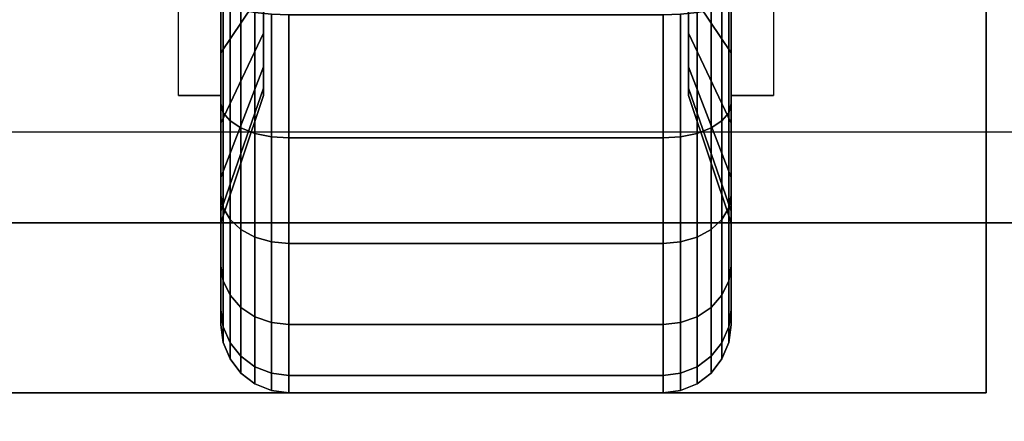
# Model space of a CAD drawing. Extents: x -49 to 49, y -23.4 to 23.5.
# Drawn here: x 45 to 47.2, y -11.4 to -10.5 of the extents above; entities that cross this region are included whole.
import ezdxf

# ---------------------------------------------------------------- set-up
doc = ezdxf.new("R2010")
doc.units = 0
for name, color, linetype in [('3D', 254, 'CONTINUOUS'), ('3D-BLACK', 250, 'CONTINUOUS'), ('3D-COLDROLL', 252, 'CONTINUOUS'), ('3D-FLAT', 7, 'CONTINUOUS'), ('3D-NON', 43, 'CONTINUOUS')]:
    doc.layers.add(name, color=color, linetype=linetype)

msp = doc.modelspace()

# ---------------------------------------------------------------- linework, layer by layer
at = {"layer": '3D', "extrusion": (-1, 0, 0)}
msp.add_arc((10.2, 1.125, -45.4375), 0.4688, 180, 0, dxfattribs=at)
at = {"layer": '3D', "extrusion": (1, 0, 0)}
msp.add_arc((-10.2, 1.125, 46.5625), 0.4688, 180, 0, dxfattribs=at)
at = {"layer": '3D'}
for points in [[(48.8, -13.95, 38.2), (48.8, -10.75, 37.8), (-10.8, -10.75, 37.8), (-10.8, -13.95, 38.2)], [(48.8, -10.95, 37), (48.8, -10.75, 37.8), (-10.8, -10.75, 37.8), (-10.8, -10.95, 37)]]:
    msp.add_3dface(points, dxfattribs=at)
at = {"layer": '3D-BLACK'}
for points in [[(48.9, 17.55, 37), (-10.9, 17.55, 37), (-10.9, -13.45, 37), (48.9, -13.45, 37)], [(45.5312, -10.4344, 0.7191), (45.4375, -10.575, 0.4755), (45.4375, -10.3941, 0.4006), (45.5312, -10.3213, 0.6722)], [(45.5312, -10.3213, 1.5778), (45.4375, -10.3941, 1.8494), (45.4375, -10.575, 1.7745), (45.5312, -10.4344, 1.5309)], [(46.5625, -10.575, 0.4755), (46.4688, -10.4344, 0.7191), (46.4688, -10.3213, 0.6722), (46.5625, -10.3941, 0.4006)], [(46.5625, -10.3941, 1.8494), (46.4688, -10.3213, 1.5778), (46.4688, -10.4344, 1.5309), (46.5625, -10.575, 1.7745)], [(45.4375, -10.575, 0.4755), (45.4375, -10.6875, 0.2806), (45.4375, -10.4523, 0.1832), (45.4375, -10.3941, 0.4006)], [(45.4375, -10.3941, 1.8494), (45.4375, -10.4523, 2.0668), (45.4375, -10.6875, 1.9694), (45.4375, -10.575, 1.7745)], [(46.5625, -10.6875, 0.2806), (46.5625, -10.575, 0.4755), (46.5625, -10.3941, 0.4006), (46.5625, -10.4523, 0.1832)], [(46.5625, -10.4523, 2.0668), (46.5625, -10.3941, 1.8494), (46.5625, -10.575, 1.7745), (46.5625, -10.6875, 1.9694)], [(45.5312, -10.5315, 0.7935), (45.4375, -10.7303, 0.5947), (45.4375, -10.575, 0.4755), (45.5312, -10.4344, 0.7191)], [(45.5312, -10.4344, 1.5309), (45.4375, -10.575, 1.7745), (45.4375, -10.7303, 1.6553), (45.5312, -10.5315, 1.4565)], [(46.5625, -10.7303, 0.5947), (46.4688, -10.5315, 0.7935), (46.4688, -10.4344, 0.7191), (46.5625, -10.575, 0.4755)], [(46.5625, -10.575, 1.7745), (46.4688, -10.4344, 1.5309), (46.4688, -10.5315, 1.4565), (46.5625, -10.7303, 1.6553)], [(45.4375, -10.6875, 0.2806), (45.4426, -10.7069, 0.247), (45.4426, -10.4624, 0.1457), (45.4375, -10.4523, 0.1832)], [(45.4375, -10.4523, 2.0668), (45.4426, -10.4624, 2.1043), (45.4426, -10.7069, 2.003), (45.4375, -10.6875, 1.9694)], [(45.4426, -10.7069, 0.247), (45.4576, -10.725, 0.2157), (45.4576, -10.4718, 0.1108), (45.4426, -10.4624, 0.1457)], [(45.4426, -10.4624, 2.1043), (45.4576, -10.4718, 2.1392), (45.4576, -10.725, 2.0343), (45.4426, -10.7069, 2.003)], [(46.5424, -10.725, 0.2157), (46.5574, -10.7069, 0.247), (46.5574, -10.4624, 0.1457), (46.5424, -10.4718, 0.1108)], [(46.5424, -10.4718, 2.1392), (46.5574, -10.4624, 2.1043), (46.5574, -10.7069, 2.003), (46.5424, -10.725, 2.0343)], [(46.5574, -10.7069, 0.247), (46.5625, -10.6875, 0.2806), (46.5625, -10.4523, 0.1832), (46.5574, -10.4624, 0.1457)], [(46.5574, -10.4624, 2.1043), (46.5625, -10.4523, 2.0668), (46.5625, -10.6875, 1.9694), (46.5574, -10.7069, 2.003)], [(45.4576, -10.725, 0.2157), (45.4814, -10.7405, 0.1888), (45.4814, -10.4798, 0.0808), (45.4576, -10.4718, 0.1108)], [(45.4576, -10.4718, 2.1392), (45.4814, -10.4798, 2.1692), (45.4814, -10.7405, 2.0612), (45.4576, -10.725, 2.0343)], [(45.4814, -10.7405, 0.1888), (45.5125, -10.7525, 0.1681), (45.5125, -10.486, 0.0577), (45.4814, -10.4798, 0.0808)], [(45.4814, -10.4798, 2.1692), (45.5125, -10.486, 2.1923), (45.5125, -10.7525, 2.0819), (45.4814, -10.7405, 2.0612)], [(45.5125, -10.7525, 0.1681), (45.5487, -10.7599, 0.1551), (45.5487, -10.4898, 0.0433), (45.5125, -10.486, 0.0577)], [(45.5125, -10.486, 2.1923), (45.5487, -10.4898, 2.2067), (45.5487, -10.7599, 2.0949), (45.5125, -10.7525, 2.0819)], [(46.4513, -10.7599, 0.1551), (46.4875, -10.7525, 0.1681), (46.4875, -10.486, 0.0577), (46.4513, -10.4898, 0.0433)], [(46.4513, -10.4898, 2.2067), (46.4875, -10.486, 2.1923), (46.4875, -10.7525, 2.0819), (46.4513, -10.7599, 2.0949)], [(46.4875, -10.7525, 0.1681), (46.5186, -10.7405, 0.1888), (46.5186, -10.4798, 0.0808), (46.4875, -10.486, 0.0577)], [(46.4875, -10.486, 2.1923), (46.5186, -10.4798, 2.1692), (46.5186, -10.7405, 2.0612), (46.4875, -10.7525, 2.0819)], [(46.5186, -10.7405, 0.1888), (46.5424, -10.725, 0.2157), (46.5424, -10.4718, 0.1108), (46.5186, -10.4798, 0.0808)], [(46.5186, -10.4798, 2.1692), (46.5424, -10.4718, 2.1392), (46.5424, -10.725, 2.0343), (46.5186, -10.7405, 2.0612)], [(45.5487, -10.7599, 0.1551), (45.5875, -10.7625, 0.1507), (45.5875, -10.4912, 0.0383), (45.5487, -10.4898, 0.0433)], [(45.5487, -10.4898, 2.2067), (45.5875, -10.4912, 2.2117), (45.5875, -10.7625, 2.0993), (45.5487, -10.7599, 2.0949)], [(45.5875, -10.7625, 0.1507), (46.4125, -10.7625, 0.1507), (46.4125, -10.4912, 0.0383), (45.5875, -10.4912, 0.0383)], [(45.5875, -10.4912, 2.2117), (46.4125, -10.4912, 2.2117), (46.4125, -10.7625, 2.0993), (45.5875, -10.7625, 2.0993)], [(46.4125, -10.7625, 0.1507), (46.4513, -10.7599, 0.1551), (46.4513, -10.4898, 0.0433), (46.4125, -10.4912, 0.0383)], [(46.4125, -10.4912, 2.2117), (46.4513, -10.4898, 2.2067), (46.4513, -10.7599, 2.0949), (46.4125, -10.7625, 2.0993)], [(45.5312, -10.6059, 0.8906), (45.4375, -10.8495, 0.75), (45.4375, -10.7303, 0.5947), (45.5312, -10.5315, 0.7935)], [(45.5312, -10.5315, 1.4565), (45.4375, -10.7303, 1.6553), (45.4375, -10.8495, 1.5), (45.5312, -10.6059, 1.3594)], [(46.5625, -10.8495, 0.75), (46.4688, -10.6059, 0.8906), (46.4688, -10.5315, 0.7935), (46.5625, -10.7303, 0.5947)], [(46.5625, -10.7303, 1.6553), (46.4688, -10.5315, 1.4565), (46.4688, -10.6059, 1.3594), (46.5625, -10.8495, 1.5)], [(45.4375, -10.7303, 0.5947), (45.4375, -10.8894, 0.4356), (45.4375, -10.6875, 0.2806), (45.4375, -10.575, 0.4755)], [(45.4375, -10.575, 1.7745), (45.4375, -10.6875, 1.9694), (45.4375, -10.8894, 1.8144), (45.4375, -10.7303, 1.6553)], [(46.5625, -10.8894, 0.4356), (46.5625, -10.7303, 0.5947), (46.5625, -10.575, 0.4755), (46.5625, -10.6875, 0.2806)], [(46.5625, -10.6875, 1.9694), (46.5625, -10.575, 1.7745), (46.5625, -10.7303, 1.6553), (46.5625, -10.8894, 1.8144)], [(45.5312, -10.6528, 1.0037), (45.4375, -10.9244, 0.9309), (45.4375, -10.8495, 0.75), (45.5312, -10.6059, 0.8906)], [(45.5312, -10.6059, 1.3594), (45.4375, -10.8495, 1.5), (45.4375, -10.9244, 1.3191), (45.5312, -10.6528, 1.2463)], [(46.5625, -10.9244, 0.9309), (46.4688, -10.6528, 1.0037), (46.4688, -10.6059, 0.8906), (46.5625, -10.8495, 0.75)], [(46.5625, -10.8495, 1.5), (46.4688, -10.6059, 1.3594), (46.4688, -10.6528, 1.2463), (46.5625, -10.9244, 1.3191)], [(45.5312, -10.6687, 1.125), (45.4375, -10.95, 1.125), (45.4375, -10.9244, 0.9309), (45.5312, -10.6528, 1.0037)], [(45.5312, -10.6528, 1.2463), (45.4375, -10.9244, 1.3191), (45.4375, -10.95, 1.125), (45.5312, -10.6687, 1.125)], [(46.5625, -10.95, 1.125), (46.4688, -10.6687, 1.125), (46.4688, -10.6528, 1.0037), (46.5625, -10.9244, 0.9309)], [(46.5625, -10.9244, 1.3191), (46.4688, -10.6528, 1.2463), (46.4688, -10.6687, 1.125), (46.5625, -10.95, 1.125)], [(45.4375, -10.8894, 0.4356), (45.4426, -10.9169, 0.4081), (45.4426, -10.7069, 0.247), (45.4375, -10.6875, 0.2806)], [(45.4375, -10.6875, 1.9694), (45.4426, -10.7069, 2.003), (45.4426, -10.9169, 1.8419), (45.4375, -10.8894, 1.8144)], [(46.5574, -10.9169, 0.4081), (46.5625, -10.8894, 0.4356), (46.5625, -10.6875, 0.2806), (46.5574, -10.7069, 0.247)], [(46.5574, -10.7069, 2.003), (46.5625, -10.6875, 1.9694), (46.5625, -10.8894, 1.8144), (46.5574, -10.9169, 1.8419)], [(45.4426, -10.9169, 0.4081), (45.4576, -10.9425, 0.3825), (45.4576, -10.725, 0.2157), (45.4426, -10.7069, 0.247)], [(45.4426, -10.7069, 2.003), (45.4576, -10.725, 2.0343), (45.4576, -10.9425, 1.8675), (45.4426, -10.9169, 1.8419)], [(45.4576, -10.9425, 0.3825), (45.4814, -10.9644, 0.3606), (45.4814, -10.7405, 0.1888), (45.4576, -10.725, 0.2157)], [(45.4576, -10.725, 2.0343), (45.4814, -10.7405, 2.0612), (45.4814, -10.9644, 1.8894), (45.4576, -10.9425, 1.8675)], [(46.5186, -10.9644, 0.3606), (46.5424, -10.9425, 0.3825), (46.5424, -10.725, 0.2157), (46.5186, -10.7405, 0.1888)], [(46.5186, -10.7405, 2.0612), (46.5424, -10.725, 2.0343), (46.5424, -10.9425, 1.8675), (46.5186, -10.9644, 1.8894)], [(46.5424, -10.9425, 0.3825), (46.5574, -10.9169, 0.4081), (46.5574, -10.7069, 0.247), (46.5424, -10.725, 0.2157)], [(46.5424, -10.725, 2.0343), (46.5574, -10.7069, 2.003), (46.5574, -10.9169, 1.8419), (46.5424, -10.9425, 1.8675)], [(45.4375, -10.8495, 0.75), (45.4375, -11.0444, 0.6375), (45.4375, -10.8894, 0.4356), (45.4375, -10.7303, 0.5947)], [(45.4375, -10.7303, 1.6553), (45.4375, -10.8894, 1.8144), (45.4375, -11.0444, 1.6125), (45.4375, -10.8495, 1.5)], [(45.4814, -10.9644, 0.3606), (45.5125, -10.9813, 0.3437), (45.5125, -10.7525, 0.1681), (45.4814, -10.7405, 0.1888)], [(45.4814, -10.7405, 2.0612), (45.5125, -10.7525, 2.0819), (45.5125, -10.9813, 1.9063), (45.4814, -10.9644, 1.8894)], [(46.4875, -10.9813, 0.3437), (46.5186, -10.9644, 0.3606), (46.5186, -10.7405, 0.1888), (46.4875, -10.7525, 0.1681)], [(46.4875, -10.7525, 2.0819), (46.5186, -10.7405, 2.0612), (46.5186, -10.9644, 1.8894), (46.4875, -10.9813, 1.9063)], [(46.5625, -11.0444, 0.6375), (46.5625, -10.8495, 0.75), (46.5625, -10.7303, 0.5947), (46.5625, -10.8894, 0.4356)], [(46.5625, -10.8894, 1.8144), (46.5625, -10.7303, 1.6553), (46.5625, -10.8495, 1.5), (46.5625, -11.0444, 1.6125)], [(45.5125, -10.9813, 0.3437), (45.5487, -10.9919, 0.3331), (45.5487, -10.7599, 0.1551), (45.5125, -10.7525, 0.1681)], [(45.5125, -10.7525, 2.0819), (45.5487, -10.7599, 2.0949), (45.5487, -10.9919, 1.9169), (45.5125, -10.9813, 1.9063)], [(45.5487, -10.9919, 0.3331), (45.5875, -10.9955, 0.3295), (45.5875, -10.7625, 0.1507), (45.5487, -10.7599, 0.1551)], [(45.5487, -10.7599, 2.0949), (45.5875, -10.7625, 2.0993), (45.5875, -10.9955, 1.9205), (45.5487, -10.9919, 1.9169)], [(45.5875, -10.9955, 0.3295), (46.4125, -10.9955, 0.3295), (46.4125, -10.7625, 0.1507), (45.5875, -10.7625, 0.1507)], [(45.5875, -10.7625, 2.0993), (46.4125, -10.7625, 2.0993), (46.4125, -10.9955, 1.9205), (45.5875, -10.9955, 1.9205)], [(46.4125, -10.9955, 0.3295), (46.4513, -10.9919, 0.3331), (46.4513, -10.7599, 0.1551), (46.4125, -10.7625, 0.1507)], [(46.4125, -10.7625, 2.0993), (46.4513, -10.7599, 2.0949), (46.4513, -10.9919, 1.9169), (46.4125, -10.9955, 1.9205)], [(46.4513, -10.9919, 0.3331), (46.4875, -10.9813, 0.3437), (46.4875, -10.7525, 0.1681), (46.4513, -10.7599, 0.1551)], [(46.4513, -10.7599, 2.0949), (46.4875, -10.7525, 2.0819), (46.4875, -10.9813, 1.9063), (46.4513, -10.9919, 1.9169)], [(45.4375, -10.9244, 0.9309), (45.4375, -11.1418, 0.8727), (45.4375, -11.0444, 0.6375), (45.4375, -10.8495, 0.75)], [(45.4375, -10.8495, 1.5), (45.4375, -11.0444, 1.6125), (45.4375, -11.1418, 1.3773), (45.4375, -10.9244, 1.3191)], [(46.5625, -11.1418, 0.8727), (46.5625, -10.9244, 0.9309), (46.5625, -10.8495, 0.75), (46.5625, -11.0444, 0.6375)], [(46.5625, -11.0444, 1.6125), (46.5625, -10.8495, 1.5), (46.5625, -10.9244, 1.3191), (46.5625, -11.1418, 1.3773)], [(45.4375, -11.0444, 0.6375), (45.4426, -11.078, 0.6181), (45.4426, -10.9169, 0.4081), (45.4375, -10.8894, 0.4356)], [(45.4375, -10.8894, 1.8144), (45.4426, -10.9169, 1.8419), (45.4426, -11.078, 1.6319), (45.4375, -11.0444, 1.6125)], [(46.5574, -11.078, 0.6181), (46.5625, -11.0444, 0.6375), (46.5625, -10.8894, 0.4356), (46.5574, -10.9169, 0.4081)], [(46.5574, -10.9169, 1.8419), (46.5625, -10.8894, 1.8144), (46.5625, -11.0444, 1.6125), (46.5574, -11.078, 1.6319)], [(45.4426, -11.078, 0.6181), (45.4576, -11.1093, 0.6), (45.4576, -10.9425, 0.3825), (45.4426, -10.9169, 0.4081)], [(45.4426, -10.9169, 1.8419), (45.4576, -10.9425, 1.8675), (45.4576, -11.1093, 1.65), (45.4426, -11.078, 1.6319)], [(46.5424, -11.1093, 0.6), (46.5574, -11.078, 0.6181), (46.5574, -10.9169, 0.4081), (46.5424, -10.9425, 0.3825)], [(46.5424, -10.9425, 1.8675), (46.5574, -10.9169, 1.8419), (46.5574, -11.078, 1.6319), (46.5424, -11.1093, 1.65)], [(45.4375, -10.95, 1.125), (45.4375, -11.175, 1.125), (45.4375, -11.1418, 0.8727), (45.4375, -10.9244, 0.9309)], [(45.4375, -10.9244, 1.3191), (45.4375, -11.1418, 1.3773), (45.4375, -11.175, 1.125), (45.4375, -10.95, 1.125)], [(45.4576, -11.1093, 0.6), (45.4814, -11.1362, 0.5845), (45.4814, -10.9644, 0.3606), (45.4576, -10.9425, 0.3825)], [(45.4576, -10.9425, 1.8675), (45.4814, -10.9644, 1.8894), (45.4814, -11.1362, 1.6655), (45.4576, -11.1093, 1.65)], [(46.5186, -11.1362, 0.5845), (46.5424, -11.1093, 0.6), (46.5424, -10.9425, 0.3825), (46.5186, -10.9644, 0.3606)], [(46.5186, -10.9644, 1.8894), (46.5424, -10.9425, 1.8675), (46.5424, -11.1093, 1.65), (46.5186, -11.1362, 1.6655)], [(46.5625, -11.175, 1.125), (46.5625, -10.95, 1.125), (46.5625, -10.9244, 0.9309), (46.5625, -11.1418, 0.8727)], [(46.5625, -11.1418, 1.3773), (46.5625, -10.9244, 1.3191), (46.5625, -10.95, 1.125), (46.5625, -11.175, 1.125)], [(45.4814, -11.1362, 0.5845), (45.5125, -11.1569, 0.5725), (45.5125, -10.9813, 0.3437), (45.4814, -10.9644, 0.3606)], [(45.4814, -10.9644, 1.8894), (45.5125, -10.9813, 1.9063), (45.5125, -11.1569, 1.6775), (45.4814, -11.1362, 1.6655)], [(46.4875, -11.1569, 0.5725), (46.5186, -11.1362, 0.5845), (46.5186, -10.9644, 0.3606), (46.4875, -10.9813, 0.3437)], [(46.4875, -10.9813, 1.9063), (46.5186, -10.9644, 1.8894), (46.5186, -11.1362, 1.6655), (46.4875, -11.1569, 1.6775)], [(45.5125, -11.1569, 0.5725), (45.5487, -11.1699, 0.5651), (45.5487, -10.9919, 0.3331), (45.5125, -10.9813, 0.3437)], [(45.5125, -10.9813, 1.9063), (45.5487, -10.9919, 1.9169), (45.5487, -11.1699, 1.6849), (45.5125, -11.1569, 1.6775)], [(46.4513, -11.1699, 0.5651), (46.4875, -11.1569, 0.5725), (46.4875, -10.9813, 0.3437), (46.4513, -10.9919, 0.3331)], [(46.4513, -10.9919, 1.9169), (46.4875, -10.9813, 1.9063), (46.4875, -11.1569, 1.6775), (46.4513, -11.1699, 1.6849)], [(45.5487, -11.1699, 0.5651), (45.5875, -11.1743, 0.5625), (45.5875, -10.9955, 0.3295), (45.5487, -10.9919, 0.3331)], [(45.5487, -10.9919, 1.9169), (45.5875, -10.9955, 1.9205), (45.5875, -11.1743, 1.6875), (45.5487, -11.1699, 1.6849)], [(45.5875, -11.1743, 0.5625), (46.4125, -11.1743, 0.5625), (46.4125, -10.9955, 0.3295), (45.5875, -10.9955, 0.3295)], [(45.5875, -10.9955, 1.9205), (46.4125, -10.9955, 1.9205), (46.4125, -11.1743, 1.6875), (45.5875, -11.1743, 1.6875)], [(46.4125, -11.1743, 0.5625), (46.4513, -11.1699, 0.5651), (46.4513, -10.9919, 0.3331), (46.4125, -10.9955, 0.3295)], [(46.4125, -10.9955, 1.9205), (46.4513, -10.9919, 1.9169), (46.4513, -11.1699, 1.6849), (46.4125, -11.1743, 1.6875)], [(45.4375, -11.1418, 0.8727), (45.4426, -11.1793, 0.8626), (45.4426, -11.078, 0.6181), (45.4375, -11.0444, 0.6375)], [(45.4375, -11.0444, 1.6125), (45.4426, -11.078, 1.6319), (45.4426, -11.1793, 1.3874), (45.4375, -11.1418, 1.3773)], [(46.5574, -11.1793, 0.8626), (46.5625, -11.1418, 0.8727), (46.5625, -11.0444, 0.6375), (46.5574, -11.078, 0.6181)], [(46.5574, -11.078, 1.6319), (46.5625, -11.0444, 1.6125), (46.5625, -11.1418, 1.3773), (46.5574, -11.1793, 1.3874)], [(45.4426, -11.1793, 0.8626), (45.4576, -11.2142, 0.8532), (45.4576, -11.1093, 0.6), (45.4426, -11.078, 0.6181)], [(45.4426, -11.078, 1.6319), (45.4576, -11.1093, 1.65), (45.4576, -11.2142, 1.3968), (45.4426, -11.1793, 1.3874)], [(46.5424, -11.2142, 0.8532), (46.5574, -11.1793, 0.8626), (46.5574, -11.078, 0.6181), (46.5424, -11.1093, 0.6)], [(46.5424, -11.1093, 1.65), (46.5574, -11.078, 1.6319), (46.5574, -11.1793, 1.3874), (46.5424, -11.2142, 1.3968)], [(45.4576, -11.2142, 0.8532), (45.4814, -11.2442, 0.8452), (45.4814, -11.1362, 0.5845), (45.4576, -11.1093, 0.6)], [(45.4576, -11.1093, 1.65), (45.4814, -11.1362, 1.6655), (45.4814, -11.2442, 1.4048), (45.4576, -11.2142, 1.3968)], [(46.5186, -11.2442, 0.8452), (46.5424, -11.2142, 0.8532), (46.5424, -11.1093, 0.6), (46.5186, -11.1362, 0.5845)], [(46.5186, -11.1362, 1.6655), (46.5424, -11.1093, 1.65), (46.5424, -11.2142, 1.3968), (46.5186, -11.2442, 1.4048)], [(45.4814, -11.2442, 0.8452), (45.5125, -11.2673, 0.839), (45.5125, -11.1569, 0.5725), (45.4814, -11.1362, 0.5845)], [(45.4814, -11.1362, 1.6655), (45.5125, -11.1569, 1.6775), (45.5125, -11.2673, 1.411), (45.4814, -11.2442, 1.4048)], [(46.4875, -11.2673, 0.839), (46.5186, -11.2442, 0.8452), (46.5186, -11.1362, 0.5845), (46.4875, -11.1569, 0.5725)], [(46.4875, -11.1569, 1.6775), (46.5186, -11.1362, 1.6655), (46.5186, -11.2442, 1.4048), (46.4875, -11.2673, 1.411)], [(45.4375, -11.175, 1.125), (45.4426, -11.2138, 1.125), (45.4426, -11.1793, 0.8626), (45.4375, -11.1418, 0.8727)], [(45.4375, -11.1418, 1.3773), (45.4426, -11.1793, 1.3874), (45.4426, -11.2138, 1.125), (45.4375, -11.175, 1.125)], [(45.5125, -11.2673, 0.839), (45.5487, -11.2817, 0.8352), (45.5487, -11.1699, 0.5651), (45.5125, -11.1569, 0.5725)], [(45.5125, -11.1569, 1.6775), (45.5487, -11.1699, 1.6849), (45.5487, -11.2817, 1.4148), (45.5125, -11.2673, 1.411)], [(46.4513, -11.2817, 0.8352), (46.4875, -11.2673, 0.839), (46.4875, -11.1569, 0.5725), (46.4513, -11.1699, 0.5651)], [(46.4513, -11.1699, 1.6849), (46.4875, -11.1569, 1.6775), (46.4875, -11.2673, 1.411), (46.4513, -11.2817, 1.4148)], [(46.5574, -11.2138, 1.125), (46.5625, -11.175, 1.125), (46.5625, -11.1418, 0.8727), (46.5574, -11.1793, 0.8626)], [(46.5574, -11.1793, 1.3874), (46.5625, -11.1418, 1.3773), (46.5625, -11.175, 1.125), (46.5574, -11.2138, 1.125)], [(45.4426, -11.2138, 1.125), (45.4576, -11.25, 1.125), (45.4576, -11.2142, 0.8532), (45.4426, -11.1793, 0.8626)], [(45.4426, -11.1793, 1.3874), (45.4576, -11.2142, 1.3968), (45.4576, -11.25, 1.125), (45.4426, -11.2138, 1.125)], [(45.5487, -11.2817, 0.8352), (45.5875, -11.2867, 0.8338), (45.5875, -11.1743, 0.5625), (45.5487, -11.1699, 0.5651)], [(45.5487, -11.1699, 1.6849), (45.5875, -11.1743, 1.6875), (45.5875, -11.2867, 1.4162), (45.5487, -11.2817, 1.4148)], [(45.5875, -11.2867, 0.8338), (46.4125, -11.2867, 0.8338), (46.4125, -11.1743, 0.5625), (45.5875, -11.1743, 0.5625)], [(45.5875, -11.1743, 1.6875), (46.4125, -11.1743, 1.6875), (46.4125, -11.2867, 1.4162), (45.5875, -11.2867, 1.4162)], [(46.4125, -11.2867, 0.8338), (46.4513, -11.2817, 0.8352), (46.4513, -11.1699, 0.5651), (46.4125, -11.1743, 0.5625)], [(46.4125, -11.1743, 1.6875), (46.4513, -11.1699, 1.6849), (46.4513, -11.2817, 1.4148), (46.4125, -11.2867, 1.4162)], [(46.5424, -11.25, 1.125), (46.5574, -11.2138, 1.125), (46.5574, -11.1793, 0.8626), (46.5424, -11.2142, 0.8532)], [(46.5424, -11.2142, 1.3968), (46.5574, -11.1793, 1.3874), (46.5574, -11.2138, 1.125), (46.5424, -11.25, 1.125)], [(45.4576, -11.25, 1.125), (45.4814, -11.2811, 1.125), (45.4814, -11.2442, 0.8452), (45.4576, -11.2142, 0.8532)], [(45.4576, -11.2142, 1.3968), (45.4814, -11.2442, 1.4048), (45.4814, -11.2811, 1.125), (45.4576, -11.25, 1.125)], [(46.5186, -11.2811, 1.125), (46.5424, -11.25, 1.125), (46.5424, -11.2142, 0.8532), (46.5186, -11.2442, 0.8452)], [(46.5186, -11.2442, 1.4048), (46.5424, -11.2142, 1.3968), (46.5424, -11.25, 1.125), (46.5186, -11.2811, 1.125)], [(45.4814, -11.2811, 1.125), (45.5125, -11.3049, 1.125), (45.5125, -11.2673, 0.839), (45.4814, -11.2442, 0.8452)], [(45.4814, -11.2442, 1.4048), (45.5125, -11.2673, 1.411), (45.5125, -11.3049, 1.125), (45.4814, -11.2811, 1.125)], [(46.4875, -11.3049, 1.125), (46.5186, -11.2811, 1.125), (46.5186, -11.2442, 0.8452), (46.4875, -11.2673, 0.839)], [(46.4875, -11.2673, 1.411), (46.5186, -11.2442, 1.4048), (46.5186, -11.2811, 1.125), (46.4875, -11.3049, 1.125)], [(45.5125, -11.3049, 1.125), (45.5487, -11.3199, 1.125), (45.5487, -11.2817, 0.8352), (45.5125, -11.2673, 0.839)], [(45.5125, -11.2673, 1.411), (45.5487, -11.2817, 1.4148), (45.5487, -11.3199, 1.125), (45.5125, -11.3049, 1.125)], [(46.4513, -11.3199, 1.125), (46.4875, -11.3049, 1.125), (46.4875, -11.2673, 0.839), (46.4513, -11.2817, 0.8352)], [(46.4513, -11.2817, 1.4148), (46.4875, -11.2673, 1.411), (46.4875, -11.3049, 1.125), (46.4513, -11.3199, 1.125)], [(45.5487, -11.3199, 1.125), (45.5875, -11.325, 1.125), (45.5875, -11.2867, 0.8338), (45.5487, -11.2817, 0.8352)], [(45.5487, -11.2817, 1.4148), (45.5875, -11.2867, 1.4162), (45.5875, -11.325, 1.125), (45.5487, -11.3199, 1.125)], [(45.5875, -11.325, 1.125), (46.4125, -11.325, 1.125), (46.4125, -11.2867, 0.8338), (45.5875, -11.2867, 0.8338)], [(45.5875, -11.2867, 1.4162), (46.4125, -11.2867, 1.4162), (46.4125, -11.325, 1.125), (45.5875, -11.325, 1.125)], [(46.4125, -11.325, 1.125), (46.4513, -11.3199, 1.125), (46.4513, -11.2817, 0.8352), (46.4125, -11.2867, 0.8338)], [(46.4125, -11.2867, 1.4162), (46.4513, -11.2817, 1.4148), (46.4513, -11.3199, 1.125), (46.4125, -11.325, 1.125)]]:
    msp.add_3dface(points, dxfattribs=at)
at = {"layer": '3D-COLDROLL'}
for points in [[(48.8, 13.05, 37.8), (-10.8, 13.05, 37.8), (-10.8, -10.95, 37.8), (48.8, -10.95, 37.8)], [(48.8, 13.05, 37), (-10.8, 13.05, 37), (-10.8, -10.95, 37), (48.8, -10.95, 37)], [(48.8, -10.95, 37), (-10.8, -10.95, 37), (-10.8, -10.95, 37.8), (48.8, -10.95, 37.8)]]:
    msp.add_3dface(points, dxfattribs=at)
at = {"layer": '3D-FLAT'}
for points in [[(49, 17.55, 24), (-11, 17.55, 24), (-11, -15.2, 24), (49, -15.2, 24)], [(49, 17.55, 26), (-11, 17.55, 26), (-11, -15.2, 26), (49, -15.2, 26)], [(48.9, 17.55, 23.9), (-10.9, 17.55, 23.9), (-10.9, -13.2, 23.9), (48.9, -13.2, 23.9)], [(48.9, 17.55, 3), (-10.9, 17.55, 3), (-10.9, -13.2, 3), (48.9, -13.2, 3)], [(47.125, -9.075, 3), (44.875, -9.075, 3), (44.875, -11.325, 3), (47.125, -11.325, 3)], [(47.125, -9.075, 2.8125), (44.875, -9.075, 2.8125), (44.875, -11.325, 2.8125), (47.125, -11.325, 2.8125)], [(45.4375, -10.6687, 2.8125), (45.3438, -10.6687, 2.8125), (45.3438, -9.7312, 2.8125), (45.4375, -9.7312, 2.8125)], [(46.5625, -9.7312, 2.8125), (46.6562, -9.7312, 2.8125), (46.6562, -10.6687, 2.8125), (46.5625, -10.6687, 2.8125)], [(48.8, -13.95, 37), (48.8, -10.95, 37), (-10.8, -10.95, 37), (-10.8, -13.95, 37)]]:
    msp.add_3dface(points, dxfattribs=at)
at = {"layer": '3D-NON'}
for points in [[(47.125, -9.075, 2.8125), (47.125, -11.325, 2.8125), (47.125, -11.325, 3), (47.125, -9.075, 3)], [(45.5312, -10.2663, 1.0587), (45.5312, -10.5315, 0.7935), (45.5312, -10.4344, 0.7191), (45.5312, -10.2469, 1.0438)], [(45.5312, -10.2469, 1.2062), (45.5312, -10.4344, 1.5309), (45.5312, -10.5315, 1.4565), (45.5312, -10.2663, 1.1913)], [(46.4688, -10.2469, 1.0438), (46.4688, -10.4344, 0.7191), (46.4688, -10.5315, 0.7935), (46.4688, -10.2663, 1.0587)], [(46.4688, -10.2663, 1.1913), (46.4688, -10.5315, 1.4565), (46.4688, -10.4344, 1.5309), (46.4688, -10.2469, 1.2062)], [(45.5312, -10.2812, 1.0781), (45.5312, -10.6059, 0.8906), (45.5312, -10.5315, 0.7935), (45.5312, -10.2663, 1.0587)], [(45.5312, -10.2663, 1.1913), (45.5312, -10.5315, 1.4565), (45.5312, -10.6059, 1.3594), (45.5312, -10.2812, 1.1719)], [(46.4688, -10.2663, 1.0587), (46.4688, -10.5315, 0.7935), (46.4688, -10.6059, 0.8906), (46.4688, -10.2812, 1.0781)], [(46.4688, -10.2812, 1.1719), (46.4688, -10.6059, 1.3594), (46.4688, -10.5315, 1.4565), (46.4688, -10.2663, 1.1913)], [(45.5312, -10.2906, 1.1007), (45.5312, -10.6528, 1.0037), (45.5312, -10.6059, 0.8906), (45.5312, -10.2812, 1.0781)], [(45.5312, -10.2812, 1.1719), (45.5312, -10.6059, 1.3594), (45.5312, -10.6528, 1.2463), (45.5312, -10.2906, 1.1493)], [(45.5312, -10.2937, 1.125), (45.5312, -10.6687, 1.125), (45.5312, -10.6528, 1.0037), (45.5312, -10.2906, 1.1007)], [(45.5312, -10.2906, 1.1493), (45.5312, -10.6528, 1.2463), (45.5312, -10.6687, 1.125), (45.5312, -10.2937, 1.125)], [(46.4688, -10.2812, 1.0781), (46.4688, -10.6059, 0.8906), (46.4688, -10.6528, 1.0037), (46.4688, -10.2906, 1.1007)], [(46.4688, -10.2906, 1.1493), (46.4688, -10.6528, 1.2463), (46.4688, -10.6059, 1.3594), (46.4688, -10.2812, 1.1719)], [(46.4688, -10.2906, 1.1007), (46.4688, -10.6528, 1.0037), (46.4688, -10.6687, 1.125), (46.4688, -10.2937, 1.125)], [(46.4688, -10.2937, 1.125), (46.4688, -10.6687, 1.125), (46.4688, -10.6528, 1.2463), (46.4688, -10.2906, 1.1493)], [(45.4375, -10.6687, 1.125), (45.3438, -10.6687, 1.125), (45.3438, -10.6687, 2.8125), (45.4375, -10.6687, 2.8125)], [(46.5625, -10.6687, 2.8125), (46.6562, -10.6687, 2.8125), (46.6562, -10.6687, 1.125), (46.5625, -10.6687, 1.125)], [(47.125, -11.325, 2.8125), (44.875, -11.325, 2.8125), (44.875, -11.325, 3), (47.125, -11.325, 3)]]:
    msp.add_3dface(points, dxfattribs=at)
at = {"layer": '3D-NON', "invisible_edges": 15}
for points in [[(45.3438, -10.5125, 2.8125), (45.3438, -10.3562, 2.8125), (45.3438, -10.4344, 0.7191), (45.3438, -10.6059, 0.8906)], [(46.6562, -10.3562, 2.8125), (46.6562, -10.5125, 2.8125), (46.6562, -10.6059, 0.8906), (46.6562, -10.4344, 0.7191)], [(45.3438, -10.6687, 2.8125), (45.3438, -10.5125, 2.8125), (45.3438, -10.6059, 0.8906), (45.3438, -10.6687, 1.125)], [(46.6562, -10.5125, 2.8125), (46.6562, -10.6687, 2.8125), (46.6562, -10.6687, 1.125), (46.6562, -10.6059, 0.8906)]]:
    msp.add_3dface(points, dxfattribs=at)

doc.saveas('drawing.dxf')
